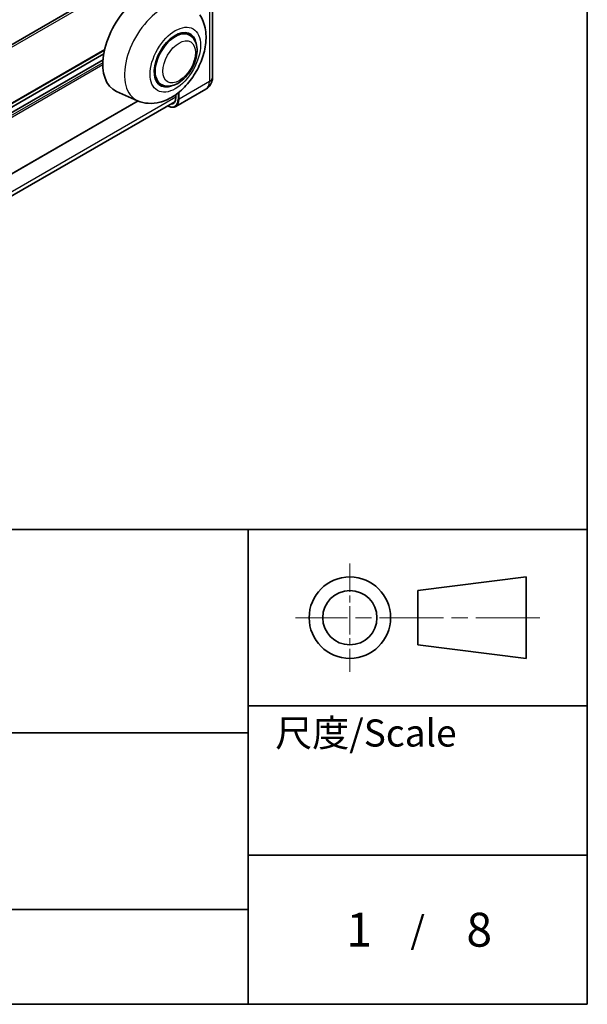
# Model space of a CAD drawing. Units: millimetres. Extents: x 1 to 9846, y 0 to 1687.
# Drawn here: x 2096 to 2347, y 1 to 436 of the extents above; entities that cross this region are included whole.
import ezdxf
from ezdxf.enums import TextEntityAlignment as Align

# ---------------------------------------------------------------- set-up
doc = ezdxf.new("R2010")
doc.units = ezdxf.units.MM
doc.linetypes.add('CHAIN', pattern=[0.3543, 0.2362, -0.0295, 0.0591, -0.0295])
for name, color, linetype, lineweight in [('Border (ISO)', 7, 'Continuous', 35), ('Title (ISO)', 7, 'Continuous', 35), ('Visible (ISO)', 7, 'Continuous', 35), ('Visible Narrow (ISO)', 7, 'Continuous', 25)]:
    doc.layers.add(name, color=color, linetype=linetype, lineweight=lineweight)
doc.styles.add('Note Text (TK)', font='MS PGothic.ttf')
doc.styles.add('文字スタイル67', font='arial.ttf')

# ---------------------------------------------------------------- blocks, each defined once
blk = doc.blocks.new('図面枠 tk図枠')
at = {"layer": 'Border (ISO)'}
for p in [(405.5, 289), (14.5, 8)]:
    blk.add_line(p, (405.5, 8), dxfattribs=at)
blk = doc.blocks.new('表題欄 tk表題欄')
at = {"layer": 'Title (ISO)'}
for p, q in [((74.709, 244.053), (255.709, 244.053)), ((230.709, 244.053), (230.709, 209.053)), ((255.709, 244.053), (255.709, 209.053)), ((243.209, 239.553), (251.209, 240.553)), ((251.209, 234.553), (251.209, 240.553)), ((243.209, 239.553), (243.209, 235.553)), ((243.209, 235.553), (251.209, 234.553)), ((230.709, 231.053), (255.709, 231.053)), ((74.709, 229.053), (230.709, 229.053)), ((230.709, 220.053), (255.709, 220.053)), ((149.709, 216.053), (230.709, 216.053)), ((255.709, 209.053), (74.709, 209.053))]:
    blk.add_line(p, q, dxfattribs=at)
at = {"layer": 'Title (ISO)', "color": 4, "linetype": 'CHAIN', "lineweight": 18, "ltscale": 8.88956, "true_color": 0x00ffff}
blk.add_line((238.209, 241.553), (238.209, 233.553), dxfattribs=at)
at = {"layer": 'Title (ISO)', "color": 4, "linetype": 'CHAIN', "lineweight": 18, "ltscale": 20.001633, "true_color": 0x00ffff}
blk.add_line((252.209, 237.553), (234.209, 237.553), dxfattribs=at)
at = {"layer": 'Title (ISO)'}
for radius in [3, 2]:
    blk.add_circle((238.209, 237.553), radius, dxfattribs=at)
at = {"layer": 'Title (ISO)', "color": 1, "true_color": 0xff0000, "insert": (232.709, 229.053), "char_height": 2, "attachment_point": 4, "line_spacing_factor": 1.5, "style": 'Note Text (TK)'}
blk.add_mtext('\\fＭＳ Ｐゴシック|b0|i0;\\H2.0000;尺度/Scale', dxfattribs=at)
at = {"layer": 'Title (ISO)', "color": 7, "insert": (243.209, 214.553), "char_height": 2, "attachment_point": 5, "line_spacing_factor": 1.5, "style": 'Note Text (TK)'}
blk.add_mtext('\\fＭＳ Ｐゴシック|b0|i0;\\H2.0000;/', dxfattribs=at)
at = {"layer": 'Title (ISO)', "color": 7}
for tag, p, height, style in [('<品名>_001', (157.567, 235.639), 2.5, 'Note Text (TK)'), ('<Title>_001', (157.493, 230.552), 2, '文字スタイル67'), ('<ページ_No.>_001', (237.949, 213.303), 2.5, 'Note Text (TK)'), ('<総ページ数>_001', (246.8, 213.303), 2.5, 'Note Text (TK)'), ('作成日_001', (175.625, 211.281), 2.5, 'Note Text (TK)')]:
    blk.add_attdef(tag, p, '', height=height, dxfattribs=dict(at, style=style))
at = {"layer": 'Title (ISO)', "color": 7, "style": 'Note Text (TK)'}
blk.add_attdef('<尺度>', text='', height=2.5, dxfattribs=at).set_placement((243.209, 223.553), align=Align.MIDDLE_CENTER)

msp = doc.modelspace()

# ---------------------------------------------------------------- linework, layer by layer
at = {"layer": 'Visible (ISO)'}
for p, q in [((2151.4879, 459.0568), (1896.5963, 311.8951)), ((2181.6151, 452.9289), (2181.6151, 410.7696)), ((2171.4478, 429.3974), (2169.4806, 430.5332)), ((2133.8696, 422.7594), (1897.2251, 286.1326)), ((2133.5298, 421.0515), (1897.2251, 284.6209)), ((2133.203, 418.4861), (1897.2251, 282.2442)), ((2158.8478, 407.5736), (2156.8806, 408.7094)), ((2178.718, 405.514), (2165.3537, 397.7981)), ((2148.4386, 400.3434), (2139.1386, 404.4592)), ((2165.36, 403.041), (2165.36, 401.7065)), ((1896.236, 244.7463), (2164.9419, 399.8838)), ((2148.7178, 400.2235), (1897.2251, 255.0241))]:
    msp.add_line(p, q, dxfattribs=at)
for centre, major_axis, start_param, end_param in [((2150.935, 426.6913), (-12.6, -21.8238), 4.27198711, 6.34508866), ((2165.1478, 418.4855), (-6.3, -10.9119), 3.14159265, 6.28318531), ((2165.1478, 418.4855), (-6.6, -11.4315), 2.51814983, 6.90662813), ((2165.1478, 418.4855), (-6.3, -10.9119), 3.14159265, 6.28318531), ((2161.3295, 404.0335), (2.85, -4.9363), 5.95730235, 7.06858347)]:
    msp.add_ellipse(centre, major_axis=major_axis, ratio=0.57735027, start_param=start_param, end_param=end_param, dxfattribs=at)
for points, knots in [([(2148.4386, 400.3434), (2149.961, 399.6696), (2151.5842, 399.2918), (2154.9681, 399.052), (2156.7131, 399.2579), (2160.4223, 400.2157), (2162.3263, 401.0962), (2166.2074, 403.5124), (2168.1235, 405.1548), (2171.5949, 408.9132), (2173.1393, 411.0412), (2175.7174, 415.554), (2176.7561, 417.9341), (2178.2452, 422.8479), (2178.6933, 425.3819), (2178.7806, 430.4258), (2178.4473, 432.9536), (2177.0981, 436.4268), (2176.5963, 437.425), (2175.9688, 438.3764)], [1.37090029, 1.37090029, 1.37090029, 1.37090029, 1.5828623, 1.5828623, 1.82473816, 1.82473816, 2.13352035, 2.13352035, 2.50692303, 2.50692303, 2.887684, 2.887684, 3.26403173, 3.26403173, 3.64498683, 3.64498683, 4.01639556, 4.01639556, 4.16922133, 4.16922133, 4.16922133, 4.16922133]), ([(2158.8478, 407.5736), (2159.5438, 407.1718), (2160.3226, 406.9208), (2161.982, 406.7161), (2162.8622, 406.7892), (2164.7477, 407.2489), (2165.7455, 407.6962), (2167.7399, 408.9371), (2168.7281, 409.7632), (2170.537, 411.6678), (2171.3576, 412.7457), (2172.7632, 415.0423), (2173.3499, 416.2591), (2174.2425, 418.7414), (2174.5471, 420.0064), (2174.8184, 422.4952), (2174.7833, 423.7198), (2174.2977, 425.9529), (2173.8686, 426.9774), (2172.7275, 428.4677), (2172.1304, 429.0033), (2171.4478, 429.3974)], [1.30899694, 1.30899694, 1.30899694, 1.30899694, 1.54898108, 1.54898108, 1.81321676, 1.81321676, 2.13318584, 2.13318584, 2.48503901, 2.48503901, 2.83543378, 2.83543378, 3.18255481, 3.18255481, 3.53168486, 3.53168486, 3.88468465, 3.88468465, 4.21520983, 4.21520983, 4.45058959, 4.45058959, 4.45058959, 4.45058959]), ([(2178.718, 405.514), (2179.1579, 405.768), (2179.5613, 406.083), (2180.2491, 406.7791), (2180.5338, 407.1586), (2180.987, 407.9238), (2181.1565, 408.3094), (2181.4077, 409.0573), (2181.49, 409.42), (2181.5937, 410.1159), (2181.6151, 410.4494), (2181.6151, 410.7696)], [3.926990817, 3.926990817, 3.926990817, 3.926990817, 4.08407045, 4.08407045, 4.241150082, 4.241150082, 4.398229715, 4.398229715, 4.555309348, 4.555309348, 4.71238898, 4.71238898, 4.71238898, 4.71238898]), ([(2165.3537, 397.7981), (2165.1495, 397.6802), (2164.9292, 397.5903), (2164.4657, 397.4691), (2164.2225, 397.4377), (2163.7216, 397.4322), (2163.4638, 397.458), (2162.9401, 397.5638), (2162.6742, 397.6439), (2162.1934, 397.8336), (2161.979, 397.934), (2161.7651, 398.0497)], [2.35619449, 2.35619449, 2.35619449, 2.35619449, 2.513274123, 2.513274123, 2.670353756, 2.670353756, 2.827433388, 2.827433388, 2.984513021, 2.984513021, 3.110002899, 3.110002899, 3.110002899, 3.110002899])]:
    msp.add_open_spline(points, degree=3, knots=knots, dxfattribs=at)
at = {"layer": 'Visible Narrow (ISO)'}
for p, q in [((2150.8744, 457.5199), (1897.1501, 311.0321)), ((2180.2092, 449.3054), (2180.2092, 408.81)), ((2133.9234, 422.9934), (1897.2251, 286.3355)), ((2133.1929, 418.3585), (1897.2251, 282.1224)), ((2133.1273, 417.1449), (1897.2251, 280.9467)), ((2133.1172, 416.1592), (1897.2251, 279.9669)), ((2180.2092, 408.81), (2166.8449, 401.0941)), ((2165.36, 401.9515), (1896.3766, 246.6538)), ((2166.4206, 403.8364), (2166.4206, 401.0941)), ((2166.8449, 401.0941), (2166.8449, 404.178)), ((2148.5155, 400.3096), (1897.2251, 255.227))]:
    msp.add_line(p, q, dxfattribs=at)
for centre, major_axis, start_param, end_param in [((2159.7258, 421.6159), (-12.0562, -20.8819), 3.98967557, 6.34508866), ((2176.8151, 410.7696), (4.8, 0), 5.49778714, 6.28318531), ((2175.118, 411.7494), (3.6, -6.2354), 0, 0.78539816), ((2161.5416, 403.911), (3.45, -5.9756), 5.56327508, 7.06858347), ((2161.7537, 404.0335), (3.6, -6.2354), 0, 0.78539816), ((2166.6328, 401.2166), (0.3, 0), 3.92699082, 5.49778714)]:
    msp.add_ellipse(centre, major_axis=major_axis, ratio=0.57735027, start_param=start_param, end_param=end_param, dxfattribs=at)
for centre, major_axis in [((2165.1478, 418.4855), (-7.8721, -13.635)), ((2166.8449, 417.5057), (-5.1, -8.8335))]:
    msp.add_ellipse(centre, major_axis=major_axis, ratio=0.57735027, dxfattribs=at)

# ---------------------------------------------------------------- block references
at = {"xscale": 6, "yscale": 6, "zscale": 6}
msp.add_blockref('図面枠 tk図枠', (-85.6725, -47.3168), dxfattribs=at)
ref = msp.add_blockref('表題欄 tk表題欄', (813.0745, -1253.6332), dxfattribs=dict(xscale=6, yscale=6, zscale=6))
ref.add_attrib('<ページ_No.>_001', '1', (2240.7678, 26.1832), dxfattribs={"layer": 'Title (ISO)', "color": 7, "height": 15, "style": 'Note Text (TK)'})
ref.add_attrib('<総ページ数>_001', '8', (2293.8729, 26.1832), dxfattribs={"layer": 'Title (ISO)', "color": 7, "height": 15, "style": 'Note Text (TK)'})

doc.saveas('drawing.dxf')
